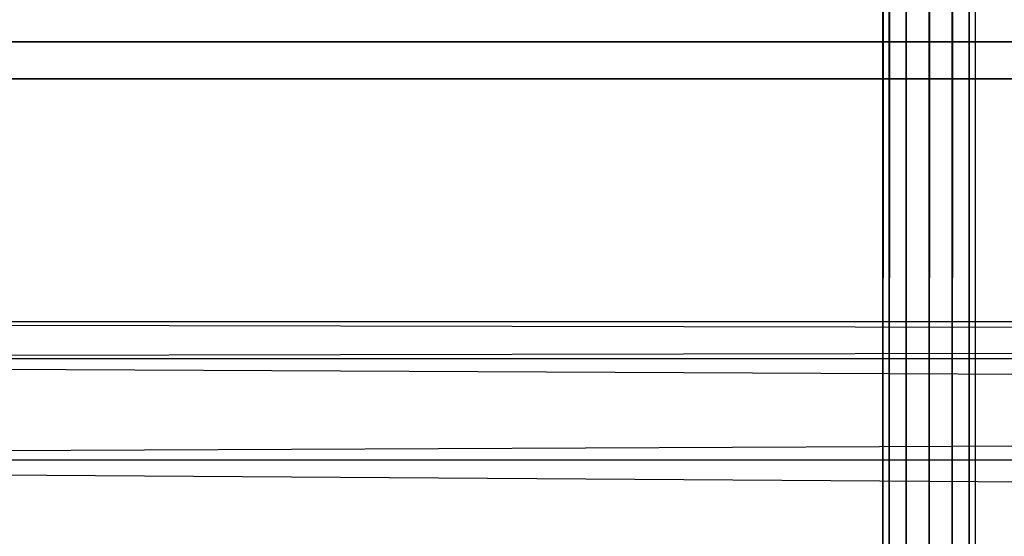
# Model space of a CAD drawing. Units: millimetres. Extents: x -298 to 2507, y -1378 to 2396.
# Drawn here: x 1134 to 1187, y -1122 to -1094 of the extents above; entities that cross this region are included whole.
import ezdxf

# ---------------------------------------------------------------- set-up
doc = ezdxf.new("R2010")
doc.units = ezdxf.units.MM
doc.header["$MEASUREMENT"] = 0

# ---------------------------------------------------------------- blocks, each defined once
blk = doc.blocks.new('New Object 1(20)')
at = {"linetype": 'Continuous'}
for p, q in [((-6.864, -1538.961), (-6.864, 1538.964)), ((-6.864, 1538.964), (-6.524, -1538.961)), ((-6.524, 1538.964), (-6.864, -1538.961)), ((-6.524, -1538.961), (-6.524, 1538.964)), ((-6.524, 1538.964), (-5.614, -1538.961)), ((-5.614, 1538.964), (-6.524, -1538.961)), ((-5.614, -1538.961), (-5.614, 1538.964)), ((-5.614, 1538.964), (-4.365, -1538.961)), ((-4.365, 1538.964), (-5.614, -1538.961)), ((-4.365, -1538.961), (-4.365, 1538.964)), ((-4.365, 1538.964), (-3.115, -1538.961)), ((-3.115, 1538.964), (-4.365, -1538.961)), ((-3.115, -1538.961), (-3.115, 1538.964)), ((-3.115, 1538.964), (-2.195, -1538.961)), ((-2.195, 1538.964), (-3.115, -1538.961)), ((-2.195, -1538.961), (-2.195, 1538.964)), ((-2.195, 1538.964), (-1.865, -1538.961)), ((-1.865, 1538.964), (-2.195, -1538.961)), ((-1.865, 1538.964), (-1.865, -1538.961)), ((-941.893, -1505.225), (961.455, -1505.225)), ((-941.893, -1505.225), (964.544, -1505.225)), ((964.544, -1505.225), (-941.743, -1505.225)), ((961.655, -1507.214), (-941.883, -1507.214)), ((-941.753, -1507.214), (964.344, -1507.214)), ((-941.753, -1507.214), (961.655, -1507.214)), ((-168.225, -1520.374), (969.782, -1520.374)), ((-168.225, -1520.374), (963.254, -1522.383)), ((-161.877, -1522.383), (969.782, -1520.374)), ((-174.563, -1522.383), (963.254, -1522.383)), ((-174.563, -1522.383), (958.476, -1527.869)), ((-161.877, -1522.383), (976.31, -1522.383)), ((-157.239, -1527.869), (976.31, -1522.383)), ((-179.202, -1527.869), (958.476, -1527.869)), ((-179.202, -1527.869), (956.726, -1535.363)), ((-157.239, -1527.869), (981.089, -1527.869))]:
    blk.add_line(p, q, dxfattribs=at)

msp = doc.modelspace()

# ---------------------------------------------------------------- block references
at = {"linetype": 'Continuous', "zscale": 1000}
msp.add_blockref('New Object 1(20)', (1187.511, 410.092), dxfattribs=at)

doc.saveas('drawing.dxf')
